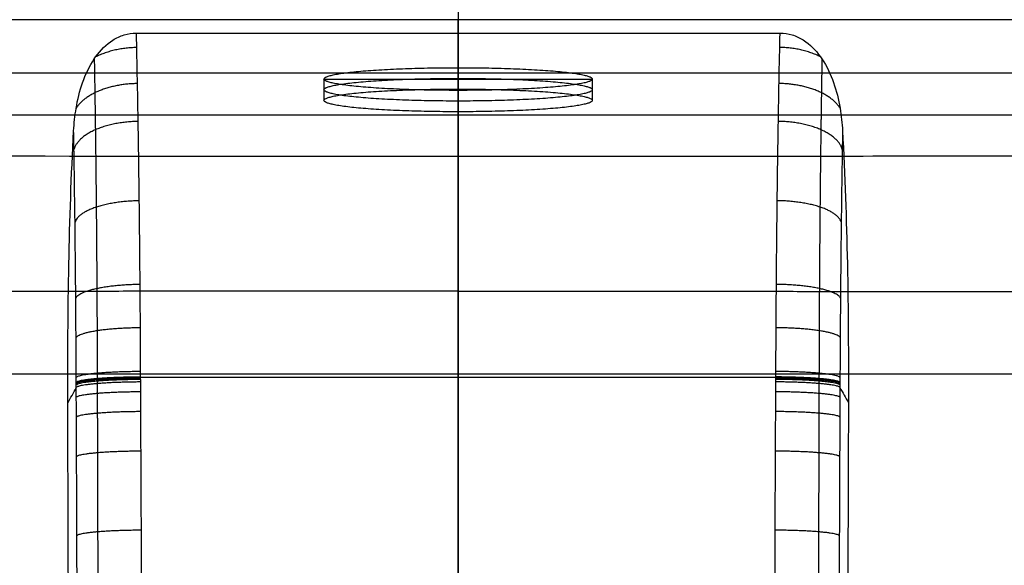
# Model space of a CAD drawing. Units: millimetres. Extents: x -502 to 502, y -351 to 171.
# Drawn here: x -41 to 51, y -5 to 46 of the extents above; entities that cross this region are included whole.
import ezdxf

# ---------------------------------------------------------------- set-up
doc = ezdxf.new("R2010")
doc.units = ezdxf.units.MM
doc.layers.add('8643111', color=7, linetype='Continuous')

msp = doc.modelspace()

# ---------------------------------------------------------------- linework, layer by layer
at = {"layer": '8643111'}
for points, degree in [([(0, 168, -35), (0, 66.536, -35), (0, -34.928, -35)], 2), ([(276.711, 45.594, 121), (0, 45.594, 121), (-276.711, 45.594, 121)], 2), ([(276.711, 40.612, 116.422), (0, 40.612, 116.422), (-276.711, 40.612, 116.422)], 2), ([(0, 41.124, 98.798), (0, 40.067, 86.343), (0, 39.01, 73.888)], 2), ([(0, 41.124, 98.798), (0, 40.127, 98.883), (0, 39.131, 98.967)], 2), ([(0, 39.131, 98.967), (0, 39.871, 107.695), (0, 40.612, 116.422)], 2), ([(-12.5, 40.067, 86.343), (0, 40.067, 86.343), (12.5, 40.067, 86.343)], 2), ([(-12.5, 40.067, 86.343), (-12.5, 39.07, 86.428), (-12.5, 38.074, 86.512)], 2), ([(12.5, 40.067, 86.343), (12.5, 39.07, 86.428), (12.5, 38.074, 86.512)], 2), ([(0, 39.01, 73.888), (0, 38.014, 73.972), (0, 37.017, 74.057)], 2), ([(-272.928, 36.729, 70.662), (0, 36.729, 70.662), (272.928, 36.729, 70.662)], 2), ([(0, 32.847, 24.902), (0, 34.932, 49.479), (0, 37.017, 74.057)], 2), ([(-294.615, 12.593, -35), (0, 12.593, -35), (294.615, 12.593, -35)], 2), ([(-29.597, 12.303, -47.762), (-9.866, 12.303, -47.762), (9.866, 12.303, -47.762), (29.598, 12.303, -47.762)], 3), ([(-36.352, 9.889, -35), (-36.089, 10.359, -37.485), (-35.825, 10.829, -39.971), (-35.562, 11.299, -42.456)], 3), ([(35.562, 11.317, -42.455), (35.826, 10.855, -39.97), (36.089, 10.393, -37.485), (36.353, 9.931, -35)], 3)]:
    msp.add_open_spline(points, degree=degree, dxfattribs=at)
at = {"layer": '8643111', "extrusion": (1, 1.66491e-15, -1.66491e-15)}
msp.add_rational_spline([(0, 40.612, 116.422), (0, 41, 121), (0, 45.594, 121)], [0.967570447318, 0.724334926851, 1], degree=2, dxfattribs=at)
at = {"layer": '8643111'}
for points, knots in [([(-35.806, 35.226, -35), (-35.768, 35.931, -35), (-35.694, 36.639, -35), (-35.577, 37.336, -35), (-35.442, 38.144, -35), (-35.246, 38.953, -35), (-34.702, 40.499, -35), (-34.346, 41.259, -35), (-33.888, 41.94, -35), (-33.846, 42.003, -35), (-33.803, 42.065, -35), (-33.759, 42.126, -35), (-33.32, 42.738, -35), (-32.783, 43.293, -35), (-31.822, 43.903, -35), (-31.477, 44.067, -35), (-30.747, 44.293, -35), (-30.371, 44.352, -35), (-29.988, 44.352, -35)], [100.94555, 100.94555, 100.94555, 100.94555, 103.070208, 103.070208, 103.070208, 105.54758, 105.54758, 108.021416, 108.021416, 108.021416, 108.247433, 108.247433, 108.247433, 110.524978, 110.524978, 111.672185, 111.672185, 112.821367, 112.821367, 112.821367, 112.821367]), ([(-29.988, 44.352, -35), (-29.956, 42.944, -36.118), (-29.925, 41.483, -37.174), (-29.886, 39.478, -38.491), (-29.877, 38.982, -38.806), (-29.859, 37.978, -39.424), (-29.85, 37.469, -39.727), (-29.824, 35.937, -40.608), (-29.808, 34.903, -41.163), (-29.761, 31.763, -42.731), (-29.733, 29.62, -43.648), (-29.684, 25.237, -45.229), (-29.663, 22.996, -45.892), (-29.636, 19.559, -46.692), (-29.628, 18.398, -46.926), (-29.614, 16.075, -47.324), (-29.608, 14.909, -47.488), (-29.601, 13.157, -47.684), (-29.599, 12.571, -47.738), (-29.593, 11.4, -47.841), (-29.59, 10.814, -47.892), (-29.582, 9.057, -48.046), (-29.576, 7.886, -48.148), (-29.559, 4.372, -48.456), (-29.548, 2.029, -48.661), (-29.517, -4.999, -49.275), (-29.499, -9.684, -49.685), (-29.482, -19.054, -50.505), (-29.486, -23.74, -50.915), (-29.489, -28.425, -51.325)], [-284.870264, -284.870264, -284.870264, -284.870264, -279.500259, -279.500259, -277.759568, -277.759568, -276.018877, -276.018877, -272.537495, -272.537495, -265.574731, -265.574731, -258.611967, -258.611967, -255.130584, -255.130584, -251.649202, -251.649202, -249.908511, -249.908511, -248.16782, -248.16782, -244.686438, -244.686438, -237.723674, -237.723674, -223.798146, -223.798146, -209.872617, -209.872617, -209.872617, -209.872617]), ([(29.489, -28.425, -51.325), (29.486, -23.748, -50.916), (29.482, -19.07, -50.507), (29.499, -9.715, -49.688), (29.517, -5.038, -49.279), (29.548, 1.978, -48.665), (29.559, 4.317, -48.46), (29.576, 7.825, -48.154), (29.582, 8.994, -48.051), (29.59, 10.748, -47.898), (29.593, 11.333, -47.847), (29.599, 12.503, -47.744), (29.601, 13.087, -47.691), (29.608, 14.837, -47.498), (29.614, 16.001, -47.335), (29.628, 18.321, -46.941), (29.636, 19.48, -46.708), (29.663, 22.913, -45.915), (29.684, 25.151, -45.256), (29.732, 29.53, -43.684), (29.76, 31.67, -42.772), (29.807, 34.807, -41.213), (29.823, 35.84, -40.661), (29.849, 37.371, -39.784), (29.858, 37.879, -39.483), (29.876, 38.883, -38.868), (29.885, 39.38, -38.554), (29.924, 41.42, -37.22), (29.955, 42.913, -36.142), (29.989, 44.352, -35)], [-144.604872, -144.604872, -144.604872, -144.604872, -130.679356, -130.679356, -116.75384, -116.75384, -109.791082, -109.791082, -106.309703, -106.309703, -104.569013, -104.569013, -102.828324, -102.828324, -99.346945, -99.346945, -95.865566, -95.865566, -88.902808, -88.902808, -81.94005, -81.94005, -78.458671, -78.458671, -76.717982, -76.717982, -74.977292, -74.977292, -69.481122, -69.481122, -69.481122, -69.481122]), ([(29.989, 44.352, -35), (30.37, 44.352, -35), (30.745, 44.294, -35), (31.473, 44.069, -35), (31.816, 43.906, -35), (32.775, 43.3, -35), (33.311, 42.748, -35), (33.749, 42.14, -35), (33.797, 42.074, -35), (33.843, 42.008, -35), (33.888, 41.94, -35), (34.345, 41.261, -35), (34.701, 40.503, -35), (35.244, 38.96, -35), (35.44, 38.154, -35), (35.576, 37.348, -35), (35.694, 36.647, -35), (35.768, 35.936, -35), (35.806, 35.227, -35)], [233.758192, 233.758192, 233.758192, 233.758192, 234.903163, 234.903163, 236.045877, 236.045877, 238.314741, 238.314741, 238.314741, 238.557616, 238.557616, 238.557616, 241.025421, 241.025421, 243.496726, 243.496726, 243.496726, 245.632199, 245.632199, 245.632199, 245.632199]), ([(-36.532, -44.984, -35), (-36.465, -37.75, -35), (-36.4, -30.517, -35), (-36.287, -17.755, -35), (-36.287, -12.226, -35), (-36.307, -3.933, -35), (-36.316, -1.168, -35), (-36.336, 4.36, -35), (-36.345, 7.125, -35), (-36.352, 9.889, -35), (-36.363, 14.194, -35), (-36.339, 18.528, -35), (-36.171, 26.969, -35), (-36.031, 31.095, -35), (-35.806, 35.226, -35)], [14.01686, 14.01686, 14.01686, 14.01686, 35.718074, 35.718074, 52.304272, 52.304272, 60.59767, 60.59767, 68.891072, 68.891072, 68.891072, 81.814463, 81.814463, 94.237355, 94.237355, 94.237355, 94.237355]), ([(-35.475, -45.206, -47.29), (-35.472, -39.398, -46.779), (-35.469, -33.591, -46.267), (-35.465, -24.88, -45.5), (-35.463, -21.977, -45.243), (-35.466, -16.169, -44.739), (-35.471, -13.264, -44.491), (-35.494, -4.55, -43.757), (-35.519, 1.26, -43.28), (-35.55, 8.523, -42.684), (-35.557, 9.976, -42.566), (-35.564, 11.792, -42.415), (-35.565, 12.155, -42.385), (-35.568, 12.88, -42.316), (-35.57, 13.242, -42.278), (-35.575, 14.329, -42.153), (-35.579, 15.051, -42.055), (-35.591, 17.216, -41.718), (-35.601, 18.657, -41.435), (-35.624, 21.489, -40.761), (-35.637, 22.885, -40.37), (-35.681, 27.012, -39.036), (-35.716, 29.683, -37.934), (-35.767, 32.92, -36.287), (-35.777, 33.563, -35.945), (-35.794, 34.543, -35.396), (-35.8, 34.886, -35.2), (-35.806, 35.226, -35)], [19.070082, 19.070082, 19.070082, 19.070082, 36.518676, 36.518676, 45.242973, 45.242973, 53.96727, 53.96727, 71.415865, 71.415865, 75.778013, 75.778013, 76.86855, 76.86855, 77.959087, 77.959087, 80.140162, 80.140162, 84.50231, 84.50231, 88.864459, 88.864459, 97.588756, 97.588756, 99.76983, 99.76983, 100.94555, 100.94555, 100.94555, 100.94555]), ([(35.806, 35.227, -35), (35.8, 34.882, -35.203), (35.794, 34.535, -35.402), (35.777, 33.549, -35.953), (35.767, 32.906, -36.296), (35.716, 29.669, -37.94), (35.681, 26.998, -39.041), (35.638, 22.872, -40.374), (35.625, 21.476, -40.765), (35.601, 18.644, -41.438), (35.591, 17.203, -41.721), (35.579, 15.039, -42.057), (35.573, 13.956, -42.203), (35.569, 12.869, -42.318), (35.566, 12.143, -42.387), (35.564, 11.78, -42.417), (35.557, 9.965, -42.567), (35.55, 8.513, -42.685), (35.519, 1.251, -43.281), (35.494, -4.558, -43.758), (35.471, -13.271, -44.492), (35.466, -16.174, -44.739), (35.463, -21.981, -45.244), (35.465, -24.884, -45.501), (35.469, -33.593, -46.267), (35.472, -39.4, -46.779), (35.475, -45.206, -47.29)], [57.683981, 57.683981, 57.683981, 57.683981, 58.877334, 58.877334, 61.057976, 61.057976, 69.780544, 69.780544, 74.141828, 74.141828, 78.503112, 78.503112, 80.683754, 81.774075, 81.774075, 82.864396, 82.864396, 87.22568, 87.22568, 104.670816, 104.670816, 113.393384, 113.393384, 122.115952, 122.115952, 139.561088, 139.561088, 139.561088, 139.561088]), ([(35.806, 35.227, -35), (36.031, 31.102, -35), (36.171, 26.984, -35), (36.34, 18.556, -35), (36.363, 14.229, -35), (36.353, 9.931, -35), (36.346, 7.169, -35), (36.336, 4.407, -35), (36.317, -1.117, -35), (36.307, -3.879, -35), (36.287, -12.165, -35), (36.286, -17.689, -35), (36.335, -23.213, -35), (36.399, -30.47, -35), (36.465, -37.727, -35), (36.532, -44.984, -35)], [0.540241, 0.540241, 0.540241, 0.540241, 12.943953, 12.943953, 25.845964, 25.845964, 25.845964, 34.132104, 34.132104, 42.418247, 42.418247, 58.990523, 58.990523, 58.990523, 80.762088, 80.762088, 80.762088, 80.762088])]:
    msp.add_open_spline(points, degree=3, knots=knots, dxfattribs=at)
at = {"layer": '8643111', "extrusion": (-3.68018e-12, 5.55151e-08, -1)}
msp.add_open_spline([(-29.988, 44.352, -35), (-9.996, 44.352, -35), (9.996, 44.352, -35), (29.989, 44.352, -35)], degree=3, dxfattribs=at)
at = {"layer": '8643111', "extrusion": (-1, -1.02941e-16, -7.06749e-15)}
msp.add_open_spline([(0, -16.561, -50.287), (0, -6.94, -49.445), (0, 2.681, -48.604), (0, 24.372, -46.706), (0, 35.403, -42.103), (0, 44.352, -35)], degree=3, knots=[42.619479, 42.619479, 42.619479, 42.619479, 71.605231, 71.605231, 107.966276, 107.966276, 107.966276, 107.966276], dxfattribs=at)
at = {"layer": '8643111', "extrusion": (-0.01931, 0.800449, 0.59909)}
msp.add_rational_spline([(-29.958, 42.998, -36.043), (-32.101, 42.965, -36.068), (-33.759, 42.126, -35)], [1.00000007988, 0.882298133824, 0.877807673251], degree=2, dxfattribs=at)
at = {"layer": '8643111', "extrusion": (0.019307, 0.800337, 0.599239)}
msp.add_rational_spline([(33.749, 42.14, -35), (32.094, 42.974, -36.061), (29.958, 43.007, -36.037)], [0.87785905076, 0.882669508028, 1.0000000803], degree=2, dxfattribs=at)
at = {"layer": '8643111'}
for points, weights, knots in [([(-33.888, 41.94, -35), (-33.87, 40.914, -35.757), (-33.852, 39.861, -36.483), (-33.818, 37.659, -37.895), (-33.801, 36.504, -38.582), (-33.755, 32.997, -40.507), (-33.728, 30.595, -41.619), (-33.681, 25.664, -43.509), (-33.662, 23.135, -44.287), (-33.638, 19.246, -45.198), (-33.632, 17.93, -45.459), (-33.621, 15.296, -45.889), (-33.616, 13.976, -46.058), (-33.612, 12.487, -46.199), (-33.612, 12.321, -46.214), (-33.611, 12.135, -46.23), (-33.611, 12.117, -46.232), (-33.611, 12.078, -46.235), (-33.611, 12.059, -46.237), (-33.611, 12.001, -46.241), (-33.611, 11.962, -46.245), (-33.611, 11.847, -46.255), (-33.61, 11.769, -46.261), (-33.609, 11.384, -46.295), (-33.608, 11.078, -46.321), (-33.606, 10.157, -46.4), (-33.604, 9.543, -46.452), (-33.599, 7.701, -46.61), (-33.595, 6.474, -46.715), (-33.585, 2.79, -47.031), (-33.578, 0.336, -47.241), (-33.56, -7.03, -47.874), (-33.55, -11.934, -48.296), (-33.546, -18.064, -48.83), (-33.546, -19.289, -48.937), (-33.546, -21.741, -49.151), (-33.546, -22.969, -49.259), (-33.547, -26.651, -49.582), (-33.548, -29.106, -49.797), (-33.549, -33.838, -50.212), (-33.55, -36.115, -50.412), (-33.551, -38.393, -50.611)], [0.877592216043, 0.877266639973, 0.876950607228, 0.876325147052, 0.876015542813, 0.875128081082, 0.874587568732, 0.873598635046, 0.873150159116, 0.872546090195, 0.872355910435, 0.872003661759, 0.871841040383, 0.871673645468, 0.871655262722, 0.871634827267, 0.871632117931, 0.871627101768, 0.871624595517, 0.871617082289, 0.871612080837, 0.871597098865, 0.871587140728, 0.871537503034, 0.871486332608, 0.871347973484, 0.871255301651, 0.870976880622, 0.870790705918, 0.870238374735, 0.86987817139, 0.868894901891, 0.868371234897, 0.8681454809, 0.868121599475, 0.868121612369, 0.868148498679, 0.868205670503, 0.868243774981, 0.868317201686, 0.868352525322, 0.868387840271], [151.395596, 151.395596, 151.395596, 151.395596, 155.037894, 155.037894, 158.819306, 158.819306, 166.38213, 166.38213, 173.944954, 173.944954, 177.726366, 177.726366, 181.507778, 181.507778, 181.980455, 181.980455, 182.039539, 182.039539, 182.098624, 182.098624, 182.216793, 182.216793, 182.453131, 182.453131, 183.398484, 183.398484, 185.28919, 185.28919, 189.070603, 189.070603, 196.633427, 196.633427, 211.759075, 211.759075, 215.540487, 215.540487, 219.321899, 219.321899, 226.884723, 226.884723, 233.899195, 233.899195, 233.899195, 233.899195]), ([(33.888, 41.94, -35), (33.87, 40.917, -35.755), (33.853, 39.867, -36.479), (33.819, 37.668, -37.89), (33.802, 36.513, -38.577), (33.755, 33.006, -40.503), (33.728, 30.604, -41.615), (33.682, 25.672, -43.506), (33.662, 23.143, -44.285), (33.639, 19.254, -45.197), (33.632, 17.938, -45.458), (33.621, 15.304, -45.888), (33.616, 13.983, -46.058), (33.613, 12.494, -46.198), (33.612, 12.328, -46.213), (33.612, 12.142, -46.229), (33.612, 12.124, -46.231), (33.612, 12.085, -46.234), (33.612, 12.066, -46.236), (33.611, 12.008, -46.241), (33.611, 11.969, -46.244), (33.611, 11.853, -46.254), (33.611, 11.776, -46.261), (33.61, 11.391, -46.294), (33.609, 11.085, -46.32), (33.606, 10.164, -46.399), (33.605, 9.55, -46.452), (33.599, 7.708, -46.609), (33.596, 6.48, -46.715), (33.585, 2.796, -47.03), (33.579, 0.341, -47.241), (33.56, -7.026, -47.873), (33.55, -11.93, -48.296), (33.546, -18.06, -48.83), (33.546, -19.286, -48.936), (33.546, -21.738, -49.151), (33.546, -22.966, -49.259), (33.547, -26.649, -49.582), (33.548, -29.104, -49.797), (33.55, -33.837, -50.212), (33.55, -36.115, -50.412), (33.551, -38.393, -50.611)], [0.877613293787, 0.877288547711, 0.876973214348, 0.876348038096, 0.876038049917, 0.875149215285, 0.87460755262, 0.8736159981, 0.873166052088, 0.872559600764, 0.872368588442, 0.872014630429, 0.871851135637, 0.871682737499, 0.871664242994, 0.871643681481, 0.87164104378, 0.871635997662, 0.871633476432, 0.871625918261, 0.87162088684, 0.871605814942, 0.871595796828, 0.871545859131, 0.87149460021, 0.871356059633, 0.871263229988, 0.870984238867, 0.870797554863, 0.87024343245, 0.869881680314, 0.868893870027, 0.868367426364, 0.86814216783, 0.868118576803, 0.868119589638, 0.86814668436, 0.868204048439, 0.868242281059, 0.868315962715, 0.868351413162, 0.868386854892], [151.405007, 151.405007, 151.405007, 151.405007, 155.037072, 155.037072, 158.818464, 158.818464, 166.381248, 166.381248, 173.944032, 173.944032, 177.725424, 177.725424, 181.506816, 181.506816, 181.97949, 181.97949, 182.038575, 182.038575, 182.097659, 182.097659, 182.215827, 182.215827, 182.452164, 182.452164, 183.397512, 183.397512, 185.288208, 185.288208, 189.0696, 189.0696, 196.632384, 196.632384, 211.757952, 211.757952, 215.539344, 215.539344, 219.320736, 219.320736, 226.88352, 226.88352, 233.899542, 233.899542, 233.899542, 233.899542]), ([(0, 20.309, -0.935), (-24.347, 20.309, -0.935), (-48.596, 20.261, -0.695), (-97.089, 20.254, -0.068), (-121.338, 20.27, 0.309), (-169.036, 20.311, 1.07), (-192.475, 20.336, 1.456), (-215.915, 20.364, 1.848)], [0.871132324855, 0.871132323528, 0.870287485278, 0.869533293132, 0.869335474043, 0.869047039867, 0.868954175734, 0.868885166416], [0.000057, 0.000057, 0.000057, 0.000057, 72.875075, 72.875075, 145.750151, 145.750151, 216.122876, 216.122876, 216.122876, 216.122876]), ([(0, 20.309, -0.935), (24.347, 20.309, -0.935), (48.596, 20.261, -0.695), (97.089, 20.254, -0.068), (121.338, 20.27, 0.309), (169.036, 20.311, 1.07), (192.475, 20.336, 1.456), (215.915, 20.364, 1.848)], [0.871132324855, 0.871132321547, 0.870287484836, 0.869533293132, 0.869335474044, 0.869047039868, 0.868954175734, 0.868885166417], [0.000143, 0.000143, 0.000143, 0.000143, 72.875075, 72.875075, 145.750151, 145.750151, 216.122876, 216.122876, 216.122876, 216.122876])]:
    msp.add_rational_spline(points, weights, degree=3, knots=knots, dxfattribs=at)
at = {"layer": '8643111', "extrusion": (0, -0.99642, 0.084537)}
msp.add_rational_spline([(0, 39.01, 73.888), (12.5, 39.01, 73.888), (12.5, 40.067, 86.343), (12.5, 41.124, 98.798), (0, 41.124, 98.798), (-12.5, 41.124, 98.798), (-12.5, 40.067, 86.343), (-12.5, 39.01, 73.888), (0, 39.01, 73.888)], [1, 0.707106781187, 1, 0.707106781187, 1, 0.707106781187, 1, 0.707106781187, 1], degree=2, knots=[-156.352484, -156.352484, -156.352484, -136.71753, -136.71753, -117.082576, -117.082576, -97.447622, -97.447622, -77.812668, -77.812668, -77.812668], dxfattribs=at)
at = {"layer": '8643111', "extrusion": (-0.017665, 0.839357, 0.543294)}
msp.add_rational_spline([(-29.89, 39.644, -38.381), (-34.205, 39.58, -38.422), (-35.577, 37.336, -35)], [1.00000000026, 0.7874988523, 0.941065356933], degree=2, dxfattribs=at)
at = {"layer": '8643111', "extrusion": (1.29887e-15, -0.99642, 0.084537)}
msp.add_rational_spline([(0, 38.014, 73.972), (12.5, 38.014, 73.972), (12.5, 39.07, 86.428), (12.5, 40.127, 98.883), (0, 40.127, 98.883), (-12.5, 40.127, 98.883), (-12.5, 39.07, 86.428), (-12.5, 38.014, 73.972), (0, 38.014, 73.972)], [1, 0.707106781187, 1, 0.707106781187, 1, 0.707106781187, 1, 0.707106781187, 1], degree=2, knots=[0, 0, 0, 1.570796, 1.570796, 3.141593, 3.141593, 4.712389, 4.712389, 6.283185, 6.283185, 6.283185], dxfattribs=at)
at = {"layer": '8643111', "extrusion": (0.017667, 0.839258, 0.543446)}
msp.add_rational_spline([(35.576, 37.348, -35), (34.201, 39.589, -38.416), (29.89, 39.653, -38.375)], [0.940814313994, 0.787720331538, 1.0000000036], degree=2, dxfattribs=at)
at = {"layer": '8643111', "extrusion": (0, 0.99642, -0.084537)}
msp.add_rational_spline([(0, 37.017, 74.057), (12.5, 37.017, 74.057), (12.5, 38.074, 86.512), (12.5, 39.131, 98.967), (0, 39.131, 98.967), (-12.5, 39.131, 98.967), (-12.5, 38.074, 86.512), (-12.5, 37.017, 74.057), (0, 37.017, 74.057)], [1, 0.707106781187, 1, 0.707106781187, 1, 0.707106781187, 1, 0.707106781187, 1], degree=2, knots=[-2.727148, -2.727148, -2.727148, 16.907806, 16.907806, 36.54276, 36.54276, 56.177714, 56.177714, 75.812668, 75.812668, 75.812668], dxfattribs=at)
at = {"layer": '8643111', "extrusion": (-0.015935, 0.874678, 0.484443)}
msp.add_rational_spline([(-29.827, 36.113, -40.498), (-35.095, 36.04, -40.538), (-35.776, 33.499, -35.973)], [1.00000001257, 0.751439465322, 0.999999942289], degree=2, dxfattribs=at)
at = {"layer": '8643111', "extrusion": (0.015941, 0.874593, 0.484595)}
msp.add_rational_spline([(35.777, 33.508, -35.97), (35.095, 36.049, -40.533), (29.828, 36.122, -40.492)], [0.999999941295, 0.751483564093, 1.00000001028], degree=2, dxfattribs=at)
at = {"layer": '8643111', "extrusion": (-7.8131e-16, 0.99642, -0.084537)}
msp.add_open_spline([(0, 32.847, 24.902), (-24.103, 32.847, 24.902), (-48.247, 32.873, 25.208), (-96.651, 32.931, 25.895), (-120.898, 32.965, 26.288), (-168.579, 33.031, 27.072), (-192.014, 33.064, 27.465), (-215.453, 33.098, 27.863)], degree=3, knots=[-215.475859, -215.475859, -215.475859, -215.475859, -142.818953, -142.818953, -70.162047, -70.162047, 0, 0, 0, 0], dxfattribs=at)
at = {"layer": '8643111', "extrusion": (-5.26729e-16, 0.99642, -0.084537)}
msp.add_open_spline([(215.453, 33.098, 27.863), (168.867, 33.031, 27.072), (132.893, 32.981, 26.477), (107.53, 32.947, 26.079), (107.522, 32.947, 26.079), (107.512, 32.947, 26.078), (107.496, 32.947, 26.078), (107.459, 32.947, 26.078), (107.385, 32.947, 26.076), (107.237, 32.946, 26.074), (106.941, 32.946, 26.069), (106.35, 32.945, 26.06), (105.174, 32.944, 26.042), (102.841, 32.941, 26.005), (98.25, 32.935, 25.934), (89.376, 32.923, 25.798), (72.854, 32.902, 25.552), (60.792, 32.888, 25.387), (53.682, 32.881, 25.297), (53.675, 32.881, 25.297), (53.665, 32.881, 25.297), (53.65, 32.881, 25.297), (53.614, 32.88, 25.296), (53.543, 32.88, 25.295), (53.401, 32.88, 25.294), (53.117, 32.88, 25.29), (52.55, 32.879, 25.283), (51.419, 32.878, 25.269), (49.173, 32.876, 25.241), (44.741, 32.871, 25.189), (36.116, 32.863, 25.096), (19.82, 32.851, 24.951), (7.491, 32.847, 24.902), (0, 32.847, 24.902)], degree=3, knots=[334.523128, 334.523128, 334.523128, 334.523128, 442.260673, 442.260673, 442.273825, 442.273825, 442.286976, 442.313279, 442.365886, 442.471098, 442.681523, 443.102373, 443.944072, 445.627472, 448.99427, 455.727866, 469.19506, 496.129446, 496.129446, 496.142598, 496.142598, 496.155749, 496.182052, 496.234658, 496.339871, 496.550296, 496.971146, 497.812845, 499.496244, 502.863043, 509.596639, 523.063832, 549.998219, 549.998219, 549.998219, 549.998219], dxfattribs=at)
at = {"layer": '8643111', "extrusion": (-1, 2.83633e-06, -3.03358e-06)}
msp.add_rational_spline([(0, 32.847, 24.902), (0, 29.794, -11.08), (0, -6.312, -11.71)], [1, 0.742264649704, 1], degree=2, dxfattribs=at)
at = {"layer": '8643111', "extrusion": (-0.012313, 0.932552, 0.360826)}
msp.add_rational_spline([(-29.723, 28.722, -43.955), (-35.044, 28.661, -43.979), (-35.68, 26.747, -39.055)], [1.00000006507, 0.748191451976, 0.999989435281], degree=2, dxfattribs=at)
at = {"layer": '8643111', "extrusion": (0.012327, 0.932495, 0.360973)}
msp.add_rational_spline([(35.68, 26.755, -39.053), (35.044, 28.669, -43.975), (29.724, 28.731, -43.952)], [0.999989247499, 0.748228887564, 1.00000007189], degree=2, dxfattribs=at)
at = {"layer": '8643111', "extrusion": (-0.008466, 0.97307, 0.230355)}
msp.add_rational_spline([(-29.647, 20.927, -46.373), (-35.011, 20.883, -46.383), (-35.609, 19.65, -41.197)], [1.00000001135, 0.745494454893, 1.00000086136], degree=2, dxfattribs=at)
at = {"layer": '8643111', "extrusion": (0.008486, 0.973036, 0.230496)}
msp.add_rational_spline([(35.61, 19.658, -41.196), (35.011, 20.892, -46.381), (29.647, 20.936, -46.371)], [1.0000007853, 0.745523098736, 1.00000001482], degree=2, dxfattribs=at)
at = {"layer": '8643111', "extrusion": (-0.006443, 0.986599, 0.163039)}
msp.add_rational_spline([(-29.619, 16.889, -47.183), (-35.002, 16.855, -47.189), (-35.584, 15.978, -41.91)], [1.00000000959, 0.744359398851, 1.00000033356], degree=2, dxfattribs=at)
at = {"layer": '8643111', "extrusion": (0.006466, 0.986576, 0.163174)}
msp.add_rational_spline([(35.584, 15.986, -41.909), (35.002, 16.863, -47.188), (29.62, 16.897, -47.182)], [1.00000038207, 0.744383020529, 1.00000000735], degree=2, dxfattribs=at)
at = {"layer": '8643111', "extrusion": (-0.004369, 0.995408, 0.095625)}
msp.add_rational_spline([(-29.599, 12.817, -47.715), (-34.998, 12.793, -47.717), (-35.566, 12.278, -42.373)], [0.999993093432, 0.74338405705, 1.00000776895], degree=2, dxfattribs=at)
at = {"layer": '8643111', "extrusion": (-0.004105, 0.996181, 0.087216)}
msp.add_rational_spline([(-29.597, 12.306, -47.762), (-34.998, 12.284, -47.763), (-35.564, 11.813, -42.413)], [0.999999347387, 0.743268968923, 1.00001110298], degree=2, dxfattribs=at)
at = {"layer": '8643111', "extrusion": (-0.004177, 0.996186, 0.087155)}
msp.add_rational_spline([(-29.597, 12.248, -47.767), (-34.998, 12.226, -47.769), (-35.564, 11.755, -42.418)], [0.999999885159, 0.743255936947, 1.00000667689], degree=2, dxfattribs=at)
at = {"layer": '8643111', "extrusion": (-0.004255, 0.996186, 0.087155)}
msp.add_rational_spline([(-29.597, 12.191, -47.772), (-34.998, 12.168, -47.774), (-35.564, 11.697, -42.423)], [0.999999860405, 0.743242590568, 1.00000331937], degree=2, dxfattribs=at)
at = {"layer": '8643111', "extrusion": (-0.004411, 0.996185, 0.087155)}
msp.add_rational_spline([(-29.596, 12.076, -47.782), (-34.998, 12.052, -47.784), (-35.563, 11.581, -42.433)], [0.999999987786, 0.743213971683, 1.00000041269], degree=2, dxfattribs=at)
at = {"layer": '8643111', "extrusion": (0.00419, 0.996186, 0.087155)}
msp.add_rational_spline([(35.564, 11.762, -42.418), (34.998, 12.233, -47.768), (29.597, 12.255, -47.766)], [1.00000649725, 0.7432738445, 0.99999988942], degree=2, dxfattribs=at)
at = {"layer": '8643111', "extrusion": (0.004269, 0.996186, 0.087155)}
msp.add_rational_spline([(35.564, 11.704, -42.423), (34.998, 12.175, -47.773), (29.597, 12.198, -47.771)], [1.00000328796, 0.743260263651, 1.00000000563], degree=2, dxfattribs=at)
at = {"layer": '8643111', "extrusion": (0.004424, 0.996185, 0.087155)}
msp.add_rational_spline([(35.564, 11.588, -42.433), (34.998, 12.059, -47.783), (29.597, 12.083, -47.781)], [1.00000033495, 0.743231527573, 1.00000005411], degree=2, dxfattribs=at)
at = {"layer": '8643111', "extrusion": (0.004132, 0.99617, 0.087342)}
msp.add_rational_spline([(35.564, 11.82, -42.413), (34.998, 12.292, -47.763), (29.598, 12.314, -47.761)], [1.00001110388, 0.743286786089, 0.999999181291], degree=2, dxfattribs=at)
at = {"layer": '8643111', "extrusion": (0.004395, 0.995396, 0.095752)}
msp.add_rational_spline([(35.566, 12.284, -42.373), (34.998, 12.801, -47.716), (29.6, 12.825, -47.714)], [1.00000677146, 0.743402579664, 0.99999385586], degree=2, dxfattribs=at)
at = {"layer": '8643111', "extrusion": (-0.00472, 0.996184, 0.087155)}
msp.add_rational_spline([(-29.595, 11.846, -47.802), (-34.997, 11.82, -47.804), (-35.562, 11.349, -42.452)], [0.999999591884, 0.743154612371, 1.00000003258], degree=2, dxfattribs=at)
at = {"layer": '8643111', "extrusion": (0.004734, 0.996184, 0.087155)}
msp.add_rational_spline([(35.563, 11.356, -42.452), (34.998, 11.827, -47.803), (29.596, 11.852, -47.801)], [0.999999973831, 0.743171660271, 0.99999993548], degree=2, dxfattribs=at)
at = {"layer": '8643111', "extrusion": (-0.004809, 0.996183, 0.087155)}
msp.add_rational_spline([(-29.591, 10.925, -47.882), (-34.997, 10.899, -47.885), (-35.558, 10.428, -42.528)], [0.999997845523, 0.742892580692, 0.999977841917], degree=2, dxfattribs=at)
at = {"layer": '8643111', "extrusion": (0.004811, 0.996183, 0.087155)}
msp.add_rational_spline([(35.559, 10.434, -42.528), (34.997, 10.906, -47.884), (29.591, 10.932, -47.882)], [0.999977397081, 0.74290888281, 0.999998510929], degree=2, dxfattribs=at)
at = {"layer": '8643111', "extrusion": (-0.004834, 0.996183, 0.087155)}
msp.add_rational_spline([(-29.582, 9.084, -48.043), (-34.997, 9.058, -48.046), (-35.55, 8.585, -42.679)], [0.99999999543, 0.742332111911, 0.999985756144], degree=2, dxfattribs=at)
at = {"layer": '8643111', "extrusion": (0.004841, 0.996183, 0.087155)}
msp.add_rational_spline([(35.551, 8.592, -42.679), (34.997, 9.064, -48.045), (29.582, 9.09, -48.043)], [0.999985476171, 0.742347726482, 0.999999995741], degree=2, dxfattribs=at)
at = {"layer": '8643111', "extrusion": (-0.004788, 0.996183, 0.087155)}
msp.add_rational_spline([(-29.564, 5.401, -48.366), (-34.998, 5.375, -48.368), (-35.535, 4.901, -42.981)], [0.999999989478, 0.741212957002, 1.00000047504], degree=2, dxfattribs=at)
at = {"layer": '8643111', "extrusion": (0.004801, 0.996183, 0.087155)}
msp.add_rational_spline([(35.535, 4.907, -42.981), (34.998, 5.381, -48.367), (29.564, 5.407, -48.365)], [1.00000047091, 0.741225460197, 0.999999990909], degree=2, dxfattribs=at)
at = {"layer": '8643111', "extrusion": (-0.004246, 0.996186, 0.087155)}
msp.add_rational_spline([(-29.53, -1.964, -49.01), (-34.999, -1.987, -49.012), (-35.505, -2.464, -43.588)], [0.999999971881, 0.739099548524, 1.00000258704], degree=2, dxfattribs=at)
at = {"layer": '8643111', "extrusion": (0.004267, 0.996186, 0.087155)}
msp.add_rational_spline([(35.505, -2.459, -43.588), (34.999, -1.982, -49.012), (29.53, -1.959, -49.01)], [1.00000259393, 0.739103532361, 0.999999974819], degree=2, dxfattribs=at)

doc.saveas('drawing.dxf')
